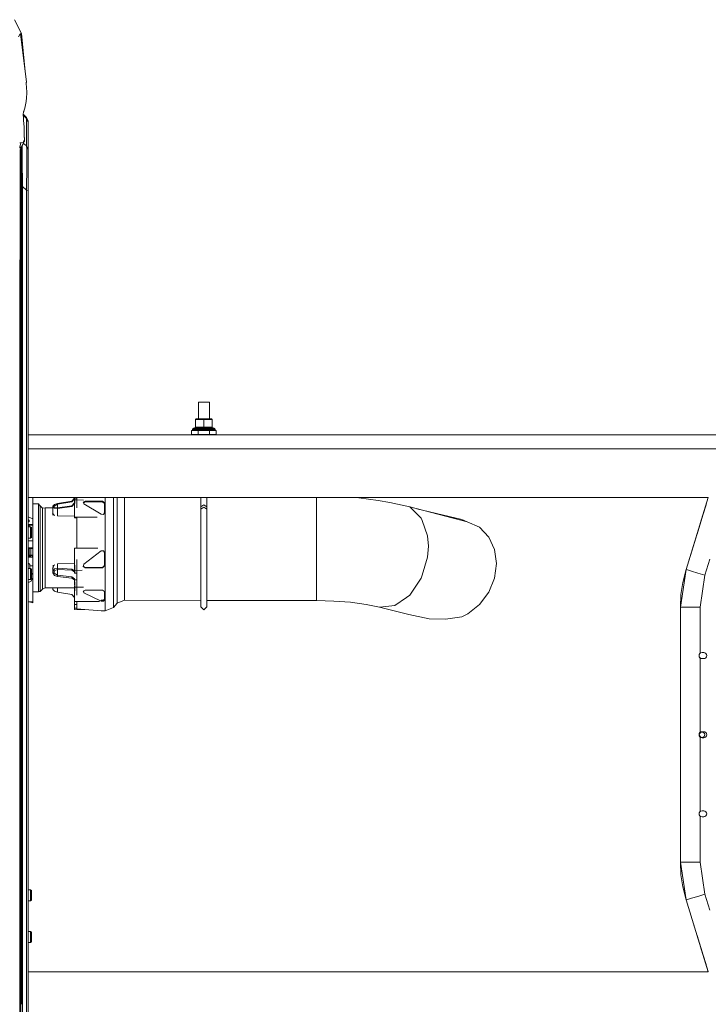
# Model space of a CAD drawing. Units: millimetres. Extents: x 835 to 10381, y -1528 to 1739.
# Drawn here: x 4808 to 5803, y -389 to 1033 of the extents above; entities that cross this region are included whole.
import ezdxf

# ---------------------------------------------------------------- set-up
doc = ezdxf.new("R2010")
doc.units = ezdxf.units.MM
doc.layers.add('1', color=7, linetype='Continuous', true_color=0xffffff)

msp = doc.modelspace()

# ---------------------------------------------------------------- linework, layer by layer
at = {"layer": '1', "color": 18, "linetype": 'Continuous', "lineweight": 13}
for p, q in [((4810.417188, 1012.905896), (4800.502313, 1032.833874)), ((4808.290195, 1011.205812), (4806.33737, 1008.271277)), ((4808.974279, 1012.233794), (4808.295071, 1011.213139)), ((4809.397234, 1012.430966), (4808.974279, 1012.233794)), ((4817.668928, 942.518353), (4808.974279, 1012.233794)), ((4809.638197, 1012.543167), (4809.397234, 1012.430966)), ((4810.417188, 1012.905896), (4809.646495, 1012.547031)), ((4815.742613, 957.963937), (4810.417188, 1012.905896)), ((4817.430033, 942.624867), (4817.383779, 942.587733)), ((4817.474378, 939.148962), (4817.383779, 942.587733)), ((4817.384726, 942.551783), (4817.430033, 942.624867)), ((4817.396637, 942.099717), (4817.668928, 942.518353)), ((4817.600263, 942.549109), (4817.430033, 942.624867)), ((4817.474378, 939.148962), (4817.649854, 936.104953)), ((4817.600263, 942.549109), (4817.668928, 942.518353)), ((4818.200125, 926.55766), (4817.644132, 919.745743)), ((4817.649854, 936.104953), (4818.200125, 926.55766)), ((4815.391554, 905.159295), (4817.24645, 914.871216)), ((4817.644132, 919.745743), (4817.24645, 914.871216)), ((4813.53618, 900.425553), (4812.968267, 895.36947)), ((4813.068594, 896.262673), (4818.008436, 891.32303)), ((4813.068619, 896.262897), (4818.008436, 891.32303)), ((4814.302458, 902.380586), (4813.364712, 898.898984)), ((4814.302458, 902.380586), (4813.53618, 900.425553)), ((4815.391554, 905.159295), (4814.302458, 902.380586)), ((4812.953485, 895.237982), (4812.968267, 895.36947)), ((4813.26629, 890.397251), (4812.953485, 895.237982)), ((4817.715658, 889.95856), (4812.97501, 894.904883)), ((4817.715658, 889.95856), (4812.978555, 894.850026)), ((4813.26629, 890.397251), (4813.505663, 887.321413)), ((4813.505663, 887.321413), (4814.226164, 878.0545)), ((4817.715658, 889.95856), (4820.000185, 884.463966)), ((4817.715658, 850.495219), (4817.715658, 889.95856)), ((4818.008436, 891.32303), (4818.033232, 891.297281)), ((4818.008436, 891.32303), (4818.470073, 888.144091)), ((4818.008436, 891.32303), (4820.000185, 886.514723)), ((4818.033232, 891.297281), (4820.000185, 886.514723)), ((4820.000185, 886.514723), (4820.000185, 884.463966)), ((4820.000185, 845.000565), (4820.000185, 884.463966)), ((4814.250959, 877.730906), (4814.226164, 878.0545)), ((4814.658178, 868.286431), (4814.250959, 877.730906)), ((4814.678205, 866.900325), (4814.658178, 868.286431)), ((4809.741987, 855.114102), (4808.000101, 855.136345)), ((4809.741987, 855.114102), (4808.237089, 848.509789)), ((4809.741987, 855.114102), (4812.970175, 855.823338)), ((4812.895788, 853.689909), (4811.79191, 851.343989)), ((4814.791693, 859.055817), (4812.895788, 853.689909)), ((4812.998785, 855.829597), (4812.970175, 855.823338)), ((4814.791693, 859.055817), (4812.998785, 855.829597)), ((4817.715658, 850.495219), (4813.231273, 854.639421)), ((4815.15695, 857.174516), (4813.435947, 855.2187)), ((4814.678205, 866.900325), (4814.791693, 859.055817)), ((4814.678205, 866.900325), (4815.15695, 857.174516)), ((4815.15695, 857.174516), (4814.791693, 859.055817)), ((4808.237089, 848.509789), (4808.000101, 847.479234)), ((4808.157457, 848.50955), (4808.000101, 847.807962)), ((4808.157457, 848.50955), (4808.000101, 848.508428)), ((4808.590425, 844.573736), (4808.000101, 844.250821)), ((4808.237089, 848.509789), (4808.157457, 848.50955)), ((4808.237089, 848.509789), (4809.381761, 848.665459)), ((4810.194029, 848.775923), (4808.590425, 844.573736)), ((4808.800234, 845.123532), (4808.800234, 841.528594)), ((4808.800234, 841.528594), (4808.800234, 838.548481)), ((4810.808195, 849.23023), (4808.976552, 845.585568)), ((4809.299959, 846.229094), (4809.299959, 838.548481)), ((4809.39742, 848.667588), (4810.194029, 848.775923)), ((4810.808195, 849.23023), (4810.194029, 848.775923)), ((4810.200228, 848.020477), (4810.200228, 836.428642)), ((4810.565552, 848.747411), (4810.584558, 842.817485)), ((4810.587896, 841.812611), (4810.584558, 842.817485)), ((4810.591711, 837.934554), (4810.587896, 841.812611)), ((4811.242117, 850.108504), (4810.808195, 849.23023)), ((4811.477197, 850.584447), (4811.242117, 850.108504)), ((4811.687483, 851.14944), (4811.477197, 850.584447)), ((4811.703218, 849.257469), (4811.663164, 839.630663)), ((4811.675085, 836.484373), (4811.663164, 839.630663)), ((4811.75424, 851.286232), (4811.687483, 851.14944)), ((4811.703218, 849.257469), (4811.72563, 850.685894)), ((4811.72563, 850.685894), (4811.751255, 851.280117)), ((4811.79191, 851.343989), (4811.75424, 851.286232)), ((4817.715658, 850.495219), (4818.14195, 845.755696)), ((4817.715658, 850.495219), (4820.000185, 845.000565)), ((4818.14195, 845.755696), (4818.186296, 844.690144)), ((4818.186296, 844.690144), (4818.336977, 836.764395)), ((4820.000185, 840.991318), (4820.000185, 845.000565)), ((4820.000185, 840.991318), (4820.000185, 840.045989)), ((4820.000185, 840.045989), (4820.000185, 831.469536)), ((4808.000101, 838.548481), (4808.610929, 838.548481)), ((4808.539404, 826.473415), (4808.483137, 806.182086)), ((4808.539404, 826.473415), (4808.599485, 836.910486)), ((4808.599485, 836.910486), (4808.610929, 838.548481)), ((4808.610929, 838.548481), (4809.59989, 838.548481)), ((4809.59989, 835.529685), (4809.59989, 838.548481)), ((4809.59989, 834.019222), (4810.200228, 836.428642)), ((4809.59989, 825.321078), (4809.59989, 835.529685)), ((4809.59989, 797.390699), (4809.59989, 825.321078)), ((4810.599817, 829.317391), (4810.591711, 837.934554)), ((4810.599817, 829.317391), (4811.708463, 827.509463)), ((4810.599817, 823.655248), (4810.599817, 829.317391)), ((4811.675085, 836.484373), (4811.708463, 827.509463)), ((4811.708463, 827.509463), (4811.768068, 819.540143)), ((4818.336977, 836.764395), (4818.366064, 835.227847)), ((4818.373216, 830.416322), (4818.336977, 824.232221)), ((4818.366064, 835.227847), (4818.380369, 831.660151)), ((4818.380369, 831.660151), (4818.373216, 830.416322)), ((4820.000185, 831.469536), (4820.000185, 828.190088)), ((4820.000185, 828.190088), (4820.000185, 814.858913)), ((4810.599817, 823.655248), (4810.599817, 819.286346)), ((4810.599817, 819.286346), (4810.599817, 800.441265)), ((4811.768068, 819.540143), (4811.943067, 804.059684)), ((4818.258299, 814.268351), (4817.902578, 794.514418)), ((4818.258299, 814.268351), (4818.295969, 817.288816)), ((4818.336977, 824.232221), (4818.295969, 817.288816)), ((4820.000185, 814.858913), (4820.000185, 812.040031)), ((4820.000185, 812.040031), (4820.000185, 793.511212)), ((4808.44499, 771.743715), (4808.460726, 798.062921)), ((4808.483137, 806.182086), (4808.460726, 798.062921)), ((4809.59989, 771.319866), (4809.59989, 797.390699)), ((4811.943067, 804.059684), (4810.599817, 804.885507)), ((4810.599817, 800.441265), (4810.599817, 797.775149)), ((4810.599817, 788.932025), (4810.599817, 797.775149)), ((4811.943067, 804.059684), (4812.022222, 797.917187)), ((4812.022222, 797.917187), (4812.026514, 797.537148)), ((4812.026514, 797.537148), (4812.098039, 791.695774)), ((4809.59989, 789.238515), (4810.599817, 788.932025)), ((4812.098039, 791.695774), (4810.599817, 792.10527)), ((4810.599817, 473.846495), (4810.599817, 788.932025)), ((4810.599817, 785.699417), (4812.085165, 785.307646)), ((4812.098039, 791.695774), (4812.085165, 785.307646)), ((4812.085165, 785.307646), (4812.085165, 759.439647)), ((4817.715658, 786.462903), (4812.098039, 791.695774)), ((4817.715658, 786.462903), (4817.902578, 794.514418)), ((4820.000185, 785.923183), (4817.715658, 786.462903)), ((4817.715658, 593.804002), (4817.715658, 786.462903)), ((4820.000185, 785.923183), (4820.000185, 793.511212)), ((4820.000185, 593.396485), (4820.000185, 785.923183)), ((4808.44499, 771.743715), (4808.44499, 759.31716)), ((4809.59989, 718.613684), (4809.59989, 771.319866)), ((4808.44499, 759.31716), (4808.445467, 718.900383)), ((4812.085165, 759.439647), (4812.085165, 655.888259)), ((4808.445467, 718.900383), (4808.429731, 653.691888)), ((4809.59989, 614.129901), (4809.59989, 718.613684)), ((4812.085165, 655.888259), (4812.084688, 442.457438)), ((4808.429731, 653.691888), (4808.420671, 614.405513)), ((4808.388246, 459.507167), (4808.420671, 614.405513)), ((4809.59989, 459.305674), (4809.59989, 614.129901)), ((4817.715658, 400.801331), (4817.715658, 593.804002)), ((4820.000185, 400.526285), (4820.000185, 593.396485)), ((4810.599817, 281.599841), (4810.599817, 473.846495)), ((5066.067709, 480.450004), (5066.067709, 456.388056)), ((5066.067709, 480.450004), (5074.000372, 480.450004)), ((5081.933035, 480.450004), (5074.000372, 480.450004)), ((5081.933035, 480.450004), (5081.933035, 456.388056)), ((4808.383955, 435.768396), (4808.388246, 459.507167)), ((4809.59989, 427.841991), (4809.59989, 459.305674)), ((5074.000372, 456.388056), (5062.082781, 455.233365)), ((5062.814726, 456.388056), (5062.082781, 455.233365)), ((5062.082781, 455.233365), (5062.082781, 444.153309)), ((5074.000372, 455.233365), (5062.082781, 455.233365)), ((5062.814726, 456.388056), (5074.000372, 456.388056)), ((5074.000372, 456.388056), (5085.917963, 455.233365)), ((5085.186018, 456.388056), (5074.000372, 456.388056)), ((5074.000372, 455.233365), (5085.917963, 455.233365)), ((5074.000372, 455.233365), (5074.000372, 444.153309)), ((5085.186018, 456.388056), (5085.917963, 455.233365)), ((5085.917963, 455.233365), (5085.917963, 444.153309)), ((4812.084688, 442.457438), (4812.084688, 401.064605)), ((5057.594789, 441.186249), (5058.299078, 442.294896)), ((5057.594789, 441.186249), (5063.860906, 441.186249)), ((5057.594789, 440.78806), (5057.594789, 441.186249)), ((5058.299078, 442.294896), (5061.44668, 443.665802)), ((5058.299078, 442.294896), (5064.296736, 442.294896)), ((5062.082781, 444.153309), (5061.414255, 443.113416)), ((5061.414255, 443.113416), (5061.44668, 443.665802)), ((5074.000372, 443.113416), (5061.414255, 443.113416)), ((5062.082781, 444.589674), (5061.44668, 443.665802)), ((5074.000372, 444.153309), (5062.082781, 444.153309)), ((5074.000372, 441.186249), (5063.860906, 441.186249)), ((5074.000372, 442.294896), (5064.296736, 442.294896)), ((5074.000372, 444.153309), (5085.917963, 444.153309)), ((5074.000372, 444.153309), (5074.000372, 443.823278)), ((5074.000372, 443.823278), (5074.000372, 443.131179)), ((5074.000372, 443.113416), (5074.000372, 443.131179)), ((5086.586488, 443.113416), (5074.000372, 443.113416)), ((5083.704485, 442.294896), (5074.000372, 442.294896)), ((5074.000372, 441.186249), (5084.139837, 441.186249)), ((5083.704485, 442.294896), (5089.701666, 442.294896)), ((5090.405954, 441.186249), (5084.139837, 441.186249)), ((5085.917963, 444.589674), (5086.554064, 443.665802)), ((5085.917963, 444.153309), (5085.969938, 443.823278)), ((5085.969938, 443.823278), (5086.550726, 443.131179)), ((5086.550726, 443.131179), (5086.586488, 443.113416)), ((5086.554064, 443.665802), (5086.586488, 443.113416)), ((5089.701666, 442.294896), (5086.554064, 443.665802)), ((5090.405954, 441.186249), (5089.701666, 442.294896)), ((5090.405954, 440.78806), (5090.405954, 441.186249)), ((4808.363577, 281.599736), (4808.382524, 428.029805)), ((4808.383955, 435.768396), (4808.382524, 428.029805)), ((4809.59989, 281.599794), (4809.59989, 427.841991)), ((10150.066508, 433.387488), (4820.000185, 433.387488)), ((5056.000246, 439.449996), (5066.000475, 439.449996)), ((5056.000246, 433.450013), (5056.000246, 439.449996)), ((5056.000246, 433.450013), (5066.000475, 433.450013)), ((5056.000246, 433.387488), (5056.000246, 433.450013)), ((5063.860906, 440.78806), (5057.594789, 440.78806)), ((5058.735861, 439.58804), (5057.594789, 440.78806)), ((5057.594789, 440.737158), (5057.594789, 440.78806)), ((5057.643191, 440.737158), (5057.594789, 440.737158)), ((5058.735861, 439.537138), (5057.594789, 440.737158)), ((5064.566625, 439.58804), (5058.735861, 439.58804)), ((5064.566625, 439.537138), (5058.735861, 439.537138)), ((5074.000372, 440.78806), (5063.860906, 440.78806)), ((5074.000372, 439.58804), (5064.566625, 439.58804)), ((5066.067709, 439.537138), (5064.566625, 439.537138)), ((5066.000475, 439.449996), (5082.000269, 439.449996)), ((5066.000475, 433.450013), (5066.000475, 439.449996)), ((5066.000475, 433.450013), (5082.000269, 433.450013)), ((5066.067709, 439.58804), (5066.067709, 439.449996)), ((5066.067709, 433.450013), (5066.067709, 433.387488)), ((5084.139837, 440.78806), (5074.000372, 440.78806)), ((5083.434595, 439.58804), (5074.000372, 439.58804)), ((5081.933035, 439.58804), (5081.933035, 439.449996)), ((5083.434595, 439.537138), (5081.933035, 439.537138)), ((5081.933035, 433.450013), (5081.933035, 433.387488)), ((5082.000269, 433.450013), (5082.000269, 439.449996)), ((5092.000498, 439.449996), (5082.000269, 439.449996)), ((5092.000498, 433.450013), (5082.000269, 433.450013)), ((5089.264883, 439.58804), (5083.434595, 439.58804)), ((5089.264883, 439.537138), (5083.434595, 439.537138)), ((5090.405954, 440.78806), (5084.139837, 440.78806)), ((5089.264883, 439.58804), (5090.405954, 440.78806)), ((5089.264883, 439.537138), (5090.405954, 440.737158)), ((5090.405954, 440.737158), (5090.357552, 440.737158)), ((5090.405954, 440.737158), (5090.405954, 440.78806)), ((5092.000498, 439.449996), (5092.000498, 433.450013)), ((5092.000498, 433.387488), (5092.000498, 433.450013)), ((6438.04027, 412.750006), (4820.000185, 412.750006)), ((4812.084688, 401.064605), (4812.084333, 281.599911)), ((4817.715658, 200.463042), (4817.715658, 400.801331)), ((4820.000185, 200.325474), (4820.000185, 400.526285)), ((5802.591891, 342.457503), (4820.000185, 342.457503)), ((4827.008737, 342.445165), (4827.008737, 342.457503)), ((4827.008737, 331.763208), (4827.008737, 342.445165)), ((4883.12055, 337.359458), (4887.250913, 341.671586)), ((4887.250913, 341.671586), (4887.250913, 342.457503)), ((4887.30718, 340.664506), (4887.250913, 341.671586)), ((4887.30718, 340.664506), (4887.30718, 342.457503)), ((4890.573515, 342.457503), (4890.573515, 339.214759)), ((4931.509031, 342.457503), (4931.509031, 333.854496)), ((4943.388475, 342.457503), (4943.388475, 330.390185)), ((4948.794378, 342.182904), (4948.794378, 342.457503)), ((4948.794378, 329.243183), (4948.794378, 342.182904)), ((4959.401144, 338.239431), (4959.401144, 342.457503)), ((5069.80945, 342.457503), (5069.80945, 329.064369)), ((5069.80945, 342.457503), (5069.80945, 329.064369)), ((5078.191293, 342.457503), (5078.191293, 329.064369)), ((5078.191293, 342.457503), (5078.191293, 329.064369)), ((5236.639513, 342.457503), (5236.639513, 336.771339)), ((5292.700332, 342.457503), (5298.008917, 342.047453)), ((5325.73366, 338.273883), (5298.008917, 342.047453)), ((5770.462526, 238.655791), (5802.591754, 342.457503)), ((5802.591742, 342.457503), (5782.59374, 277.84887)), ((5791.049017, 305.165768), (5802.59174, 342.457503)), ((5802.591746, 342.457503), (5802.138841, 340.99425)), ((4835.011019, 333.348632), (4827.008737, 333.348632)), ((4827.008737, 331.763208), (4827.008737, 315.981716)), ((4835.011019, 325.208157), (4835.011019, 333.348632)), ((4837.556852, 330.112487), (4835.011019, 333.348632)), ((4837.556852, 330.801308), (4835.789883, 332.358576)), ((4837.556852, 330.801308), (4837.556852, 330.112487)), ((4837.556852, 330.801308), (4841.061128, 327.412307)), ((4837.556852, 330.112487), (4837.556852, 329.802573)), ((4837.556852, 322.321504), (4837.556852, 329.802573)), ((4840.667887, 327.538642), (4841.528349, 327.183456)), ((4841.061128, 327.412307), (4844.87964, 327.593893)), ((4841.061128, 327.412307), (4841.061128, 327.376318)), ((4841.061128, 327.376318), (4841.061128, 327.126235)), ((4841.061128, 326.546013), (4841.061128, 327.126235)), ((4844.87964, 327.593893), (4855.713831, 327.613234)), ((4844.87964, 327.593893), (4844.87964, 325.753093)), ((4855.717672, 329.196274), (4855.694771, 319.757476)), ((4858.141912, 332.529008), (4855.717672, 329.907775)), ((4856.027616, 329.950541), (4855.717672, 329.907775)), ((4855.717672, 329.907775), (4855.717672, 329.196274)), ((4855.717672, 329.196274), (4855.717672, 328.484744)), ((4855.717672, 328.484744), (4858.141912, 327.069968)), ((4855.717672, 328.484744), (4856.083157, 317.168713)), ((4856.027616, 328.472465), (4855.717672, 328.484744)), ((4856.027616, 329.950541), (4856.694235, 330.053955)), ((4856.027616, 328.472465), (4856.694235, 328.447312)), ((4857.754244, 330.252349), (4856.694235, 330.053955)), ((4857.754244, 328.418702), (4856.694235, 328.447312)), ((4857.932104, 330.289572), (4857.754244, 330.252349)), ((4857.754244, 328.418702), (4857.932104, 328.416556)), ((4857.932104, 330.289572), (4862.43297, 332.897723)), ((4857.932104, 330.289572), (4857.932104, 329.353064)), ((4857.932104, 329.353064), (4858.007198, 328.407309)), ((4857.932104, 328.416556), (4857.932104, 329.353064)), ((4857.932104, 328.416556), (4862.43297, 327.862293)), ((4858.141912, 332.529008), (4862.37718, 333.904833)), ((4862.37718, 333.904833), (4883.12055, 337.359458)), ((4862.43297, 332.897723), (4862.37718, 333.904833)), ((4862.37718, 326.855212), (4883.12055, 329.722464)), ((4862.37718, 326.855212), (4862.43297, 327.862293)), ((4862.43297, 332.897723), (4883.176817, 336.352378)), ((4862.43297, 332.897723), (4862.43297, 327.862293)), ((4862.43297, 327.862293), (4883.176817, 330.729544)), ((4883.176817, 336.352378), (4883.12055, 337.359458)), ((4883.12055, 329.722464), (4887.250913, 333.917618)), ((4883.12055, 329.722464), (4883.176817, 330.729544)), ((4883.176817, 336.352378), (4887.30718, 340.664506)), ((4883.176817, 330.729544), (4887.250913, 334.867548)), ((4887.250913, 336.426705), (4887.41733, 340.797931)), ((4887.250913, 336.426705), (4887.367262, 338.828832)), ((4887.250913, 333.917618), (4887.250913, 336.426705)), ((4887.389294, 336.423666), (4887.250913, 336.426705)), ((4887.344373, 327.672809), (4887.289537, 314.13132)), ((4887.403978, 339.28436), (4887.344373, 327.672809)), ((4887.395395, 337.746859), (4887.344373, 327.672809)), ((4887.367262, 338.828832), (4887.395395, 337.746859)), ((4887.401636, 338.828077), (4887.367262, 338.828832)), ((4887.395395, 337.746859), (4887.403978, 339.28436)), ((4887.39781, 338.082836), (4887.395395, 337.746859)), ((4887.41733, 340.797931), (4887.403978, 339.28436)), ((4900.165691, 339.004119), (4887.406448, 339.284306)), ((4890.573515, 340.728623), (4887.41733, 340.797931)), ((4890.573515, 339.214759), (4890.573515, 333.854496)), ((4890.573515, 327.636384), (4890.573515, 333.854496)), ((4902.573599, 337.335676), (4899.735464, 335.949212)), ((4899.735464, 335.949212), (4900.627626, 333.850265)), ((4902.573599, 336.165547), (4900.146289, 334.982683)), ((4900.627626, 333.850265), (4900.733961, 333.599389)), ((4925.785555, 318.349808), (4900.733961, 333.599389)), ((4902.573599, 337.335676), (4927.625192, 337.335676)), ((4902.573599, 337.335676), (4902.573599, 336.165547)), ((4902.573599, 336.165547), (4927.625192, 336.165547)), ((4927.625192, 337.335676), (4927.625192, 336.165547)), ((4930.624975, 335.273892), (4927.625192, 337.335676)), ((4927.625192, 336.165547), (4930.624975, 334.108591)), ((4930.624975, 335.273892), (4930.624975, 333.730221)), ((4930.624975, 333.730221), (4930.624975, 320.352703)), ((4931.509031, 314.962), (4931.509031, 333.854496)), ((4943.388475, 314.137816), (4943.388475, 330.390185)), ((4948.794378, 311.491251), (4948.794378, 329.243183)), ((4959.401144, 338.239431), (4959.401144, 326.005101)), ((5069.80945, 329.064369), (5074.000372, 332.027853)), ((5069.80945, 329.064369), (5069.80945, 325.705618)), ((5069.80945, 325.705618), (5074.000372, 328.669101)), ((5074.000372, 332.027853), (5078.191293, 329.064369)), ((5074.000372, 328.669101), (5078.191293, 325.705618)), ((5078.191293, 329.064369), (5078.191293, 325.705618)), ((5236.639513, 328.853607), (5236.639513, 336.771339)), ((5236.639513, 328.853607), (5236.639513, 308.601588)), ((5342.475889, 335.185498), (5325.73366, 338.273883)), ((5371.343611, 329.152852), (5342.475889, 335.185498)), ((5371.343611, 329.152852), (5387.993811, 312.889636)), ((5371.343611, 329.152852), (5454.451559, 307.437301)), ((5791.049017, 305.165768), (5799.335139, 331.936172)), ((4821.356786, 314.341933), (4820.000185, 314.341933)), ((4827.008737, 311.592638), (4821.356786, 314.341933)), ((4827.008737, 311.592638), (4827.008737, 315.981716)), ((4835.011019, 318.590522), (4835.011019, 325.208157)), ((4835.011019, 308.638841), (4835.011019, 318.590522)), ((4837.556852, 322.321504), (4837.556852, 309.767127)), ((4841.061128, 326.546013), (4841.061128, 326.469064)), ((4841.061128, 316.475391), (4841.061128, 326.469064)), ((4841.061128, 307.54748), (4841.061128, 316.475391)), ((4844.87964, 325.753093), (4844.87964, 317.168713)), ((4844.87964, 317.168713), (4844.87964, 302.876174)), ((4855.695448, 320.036547), (4855.579866, 319.903433)), ((4857.732786, 317.168713), (4855.579866, 319.903433)), ((4858.931514, 316.870659), (4857.732786, 317.168713)), ((4858.141912, 327.069968), (4862.37718, 326.855212)), ((4862.37718, 326.855212), (4862.37718, 316.001258)), ((4862.383379, 316.012383), (4862.37718, 316.013924)), ((4862.383379, 316.012383), (4887.295394, 315.577512)), ((4920.021219, 314.199094), (4887.289537, 314.13132)), ((4887.301935, 313.158691), (4887.289537, 314.13132)), ((4890.573515, 313.167182), (4887.301935, 313.158691)), ((4890.573515, 292.994738), (4890.573515, 314.067762)), ((4925.785555, 318.349808), (4928.944601, 318.072379)), ((4928.944601, 318.072379), (4930.624975, 320.352703)), ((4931.509031, 314.962), (4931.509031, 292.994738)), ((4943.388475, 312.520176), (4943.388475, 314.137816)), ((4959.401144, 309.22088), (4959.401144, 326.005101)), ((5069.80945, 325.705618), (5069.80945, 298.924476)), ((5078.191293, 325.705618), (5078.191293, 298.924476)), ((5381.782652, 326.425201), (5446.378706, 311.00601)), ((5786.32356, 289.899141), (5795.18701, 318.534881)), ((5795.18701, 318.534881), (5795.310661, 318.934065)), ((4821.259512, 310.368061), (4820.000185, 310.813175)), ((4820.000185, 310.582803), (4821.511032, 309.275486)), ((4821.593775, 308.916062), (4820.000185, 307.299106)), ((4820.000185, 307.271194), (4820.467962, 307.164162)), ((4820.000185, 307.157468), (4820.467962, 307.164162)), ((4820.467962, 302.961826), (4820.000185, 302.946637)), ((4820.000185, 302.24108), (4821.725382, 302.235901)), ((4821.725382, 301.092923), (4820.000185, 301.098094)), ((4821.725382, 301.092923), (4820.000185, 301.087744)), ((4823.803915, 300.099999), (4820.000185, 300.099999)), ((4820.096746, 307.2491), (4821.754469, 308.21839)), ((4821.754469, 308.21839), (4820.141158, 307.238938)), ((4820.467962, 307.164162), (4820.467962, 302.961826)), ((4820.467962, 303.678095), (4827.008737, 303.678095)), ((4821.725382, 302.235901), (4820.467962, 302.961826)), ((4827.008737, 302.761078), (4820.815691, 302.761078)), ((4821.593775, 308.916062), (4821.259512, 310.368061)), ((4821.593775, 308.916062), (4821.754469, 308.21839)), ((4821.725382, 301.092923), (4821.725382, 302.235901)), ((4823.803915, 300.099999), (4823.803915, 292.100012)), ((4825.10425, 299.100012), (4823.803915, 300.099999)), ((4825.10425, 299.100012), (4825.10425, 292.100012)), ((4827.008737, 303.678095), (4827.008737, 311.592638)), ((4827.008737, 302.761078), (4827.008737, 303.678095)), ((4827.008737, 280.000448), (4827.008737, 302.761078)), ((4835.011019, 286.163241), (4835.011019, 308.638841)), ((4837.556852, 307.801098), (4837.556852, 309.767127)), ((4837.556852, 307.801098), (4837.556852, 285.894692)), ((4841.061128, 303.405166), (4841.061128, 307.54748)), ((4841.061128, 285.002083), (4841.061128, 303.405166)), ((4844.87964, 284.599334), (4844.87964, 302.876174)), ((4943.388475, 312.520176), (4943.388475, 291.741788)), ((4948.794378, 290.365219), (4948.794378, 311.491251)), ((4959.401144, 289.24647), (4959.401144, 309.22088)), ((5069.80945, 298.924476), (5069.80945, 267.333955)), ((5078.191293, 298.924476), (5078.191293, 267.333955)), ((5236.639513, 304.143101), (5236.639513, 308.601588)), ((5236.639513, 289.24647), (5236.639513, 304.143101)), ((5389.225004, 309.421211), (5387.993811, 312.889636)), ((5397.106646, 287.217945), (5389.225004, 309.421211)), ((5454.451559, 307.437301), (5446.378706, 311.00601)), ((5472.186089, 299.598008), (5454.451559, 307.437301)), ((5485.49223, 285.473436), (5472.186089, 299.598008)), ((5791.049017, 305.165768), (5791.034824, 305.119877)), ((5791.034824, 305.119877), (5791.049017, 305.165768)), ((5791.956435, 308.097377), (5791.049017, 305.165768)), ((5791.935329, 308.029188), (5791.049017, 305.165768)), ((5791.049017, 305.165768), (5791.604313, 306.959757)), ((5791.049017, 305.165768), (5791.512287, 306.662444)), ((5791.049017, 305.165768), (5791.06049, 305.202797)), ((4823.803915, 284.099996), (4823.803915, 292.100012)), ((4825.10425, 285.100013), (4823.803915, 284.099996)), ((4825.10425, 292.100012), (4825.10425, 285.100013)), ((4835.011019, 286.163241), (4835.011019, 286.162972)), ((4835.011019, 261.203051), (4835.011019, 286.162972)), ((4837.556852, 285.894692), (4837.556852, 285.894483)), ((4837.556852, 285.894483), (4837.556852, 277.056098)), ((4841.061128, 285.002083), (4841.061128, 276.655018)), ((4844.87964, 264.542699), (4844.87964, 284.599334)), ((4890.573515, 292.994738), (4890.573515, 269.419152)), ((4931.509031, 269.449741), (4931.509031, 292.994738)), ((4943.388475, 291.741788), (4943.388475, 269.47102)), ((4948.794378, 267.576605), (4948.794378, 290.365219)), ((4959.401144, 267.700136), (4959.401144, 289.24647)), ((5236.639513, 273.501843), (5236.639513, 289.24647)), ((5398.284433, 272.197127), (5397.106646, 287.217945)), ((5493.933201, 267.490119), (5485.49223, 285.473436)), ((5786.320223, 289.888322), (5786.269734, 289.725031)), ((5786.32356, 289.899141), (5786.320223, 289.888322)), ((4808.360872, 260.695732), (4808.363577, 281.599722)), ((4809.59989, 221.655791), (4809.59989, 281.599777)), ((4810.599817, 221.655837), (4810.599817, 281.599822)), ((4812.084333, 281.599889), (4812.084211, 240.586281)), ((4823.803915, 284.099996), (4820.000185, 284.099996)), ((4827.008737, 280.000448), (4820.000185, 280.000448)), ((4827.008737, 280.000448), (4827.008737, 272.610992)), ((4827.008737, 272.610992), (4827.008737, 269.711524)), ((4837.556852, 261.772662), (4837.556852, 277.056098)), ((4841.061128, 264.776379), (4841.061128, 276.655018)), ((5236.639513, 273.501843), (5236.639513, 267.859131)), ((5398.284433, 272.197127), (5397.106646, 256.576687)), ((5770.462526, 238.655791), (5782.59374, 277.84887)), ((4808.35582, 221.655732), (4808.360872, 260.693739)), ((4827.008737, 269.711524), (4820.000185, 269.711524)), ((4820.000185, 268.85404), (4821.07879, 268.853664)), ((4820.550455, 259.021699), (4820.000185, 258.810503)), ((4820.000185, 258.289152), (4821.07879, 258.394629)), ((4820.000185, 256.580949), (4827.008737, 256.580949)), ((4821.07879, 269.711524), (4821.07879, 268.853664)), ((4821.07879, 268.853664), (4822.460188, 268.851787)), ((4821.07879, 258.394629), (4822.460188, 258.924633)), ((4821.07879, 256.580949), (4821.07879, 258.394629)), ((4821.502699, 268.851608), (4821.502699, 267.800927)), ((4821.502699, 258.9733), (4821.502699, 267.800927)), ((4823.89213, 259.348482), (4821.502699, 259.114819)), ((4823.89213, 268.850297), (4821.643142, 268.851059)), ((4822.460188, 268.851787), (4822.460188, 269.711524)), ((4822.460188, 268.851787), (4823.89213, 268.85128)), ((4822.460188, 258.924633), (4823.89213, 259.064674)), ((4822.460188, 256.580949), (4822.460188, 258.924633)), ((4823.89213, 269.711524), (4823.89213, 268.85128)), ((4823.89213, 268.85128), (4826.500429, 268.85128)), ((4826.500429, 268.850297), (4823.89213, 268.850297)), ((4826.500429, 259.348482), (4823.89213, 259.348482)), ((4823.89213, 259.064674), (4826.500429, 259.064674)), ((4823.89213, 256.580949), (4823.89213, 259.064674)), ((4824.025644, 268.85123), (4824.025644, 260.936916)), ((4824.025644, 259.348482), (4824.025644, 260.936916)), ((4826.500429, 269.711524), (4826.500429, 268.85128)), ((4826.500429, 268.85128), (4826.500429, 268.850297)), ((4826.500429, 259.064674), (4826.500429, 259.348482)), ((4826.500429, 256.580949), (4826.500429, 259.064674)), ((4826.844705, 269.711524), (4826.844705, 261.203051)), ((4826.844705, 256.580949), (4826.844705, 261.203051)), ((4827.008737, 251.662821), (4827.008737, 256.580949)), ((4835.011019, 261.203051), (4835.011019, 247.001231)), ((4837.556852, 242.054969), (4837.556852, 261.772662)), ((4841.061128, 244.494781), (4841.061128, 264.776379)), ((4844.87964, 264.542699), (4844.87964, 245.125368)), ((4920.717938, 269.455978), (4887.289537, 269.41514)), ((4887.344373, 253.065914), (4887.289537, 269.41514)), ((4925.785555, 265.498847), (4900.733961, 246.277615)), ((4928.944601, 265.826136), (4925.785555, 265.498847)), ((4930.624975, 263.115227), (4928.944601, 265.826136)), ((4930.624975, 263.115227), (4930.624975, 245.966449)), ((4931.509031, 269.449741), (4931.509031, 245.931536)), ((4943.388475, 267.457306), (4943.388475, 269.47102)), ((4943.388475, 267.457306), (4943.388475, 247.225642)), ((4948.794378, 244.971603), (4948.794378, 267.576605)), ((4959.401144, 267.700136), (4959.401144, 246.32743)), ((5069.80945, 267.333955), (5069.80945, 235.743433)), ((5078.191293, 267.333955), (5078.191293, 235.743433)), ((5236.639513, 242.227942), (5236.639513, 267.859131)), ((5389.225004, 230.359405), (5397.106646, 256.576687)), ((5496.825218, 247.104973), (5493.933201, 267.490119)), ((4820.000185, 247.22895), (4821.268095, 247.22895)), ((4821.268095, 247.22895), (4822.436346, 245.991379)), ((4822.436346, 243.847132), (4822.436346, 245.991379)), ((4822.436346, 243.847132), (4822.436346, 240.155995)), ((4827.008737, 243.847132), (4822.436346, 243.847132)), ((4827.008737, 243.847132), (4827.008737, 251.662821)), ((4827.008737, 232.886553), (4827.008737, 243.847132)), ((4835.011019, 247.001231), (4835.011019, 237.558216)), ((4837.556852, 242.054969), (4837.556852, 238.841459)), ((4841.061128, 243.599817), (4841.061128, 244.494781)), ((4841.061128, 243.599817), (4841.061128, 229.15037)), ((4844.87964, 245.125368), (4844.87964, 228.689358)), ((4855.579866, 240.65125), (4857.732786, 245.125368)), ((4855.717672, 236.45243), (4856.171024, 245.125368)), ((4858.91909, 245.580457), (4857.732786, 245.125368)), ((4862.383379, 246.909425), (4862.37718, 246.907047)), ((4862.37718, 240.586594), (4862.37718, 246.907047)), ((4862.383379, 246.909425), (4887.365111, 247.563525)), ((4887.395395, 237.958506), (4887.344373, 253.065914)), ((4887.403978, 237.250358), (4887.344373, 253.065914)), ((4890.573515, 253.11481), (4890.573515, 245.931536)), ((4890.573515, 237.341733), (4890.573515, 245.931536)), ((4900.627626, 245.93316), (4899.735464, 243.051425)), ((4902.573599, 241.105169), (4899.735464, 243.051425)), ((4902.573599, 241.438702), (4899.8204, 243.325773)), ((4900.733961, 246.277615), (4900.627626, 245.93316)), ((4930.624975, 244.319767), (4927.625192, 241.438702)), ((4927.625192, 241.105169), (4930.624975, 243.987605)), ((4930.624975, 243.987605), (4930.624975, 245.966449)), ((4931.509031, 245.931536), (4931.509031, 224.042863)), ((4943.388475, 247.225642), (4943.388475, 226.521581)), ((4948.794378, 224.381551), (4948.794378, 244.971603)), ((4959.401144, 226.859793), (4959.401144, 246.32743)), ((5236.639513, 242.227942), (5236.639513, 227.765173)), ((5496.825218, 247.104973), (5493.933201, 225.969404)), ((5797.638906, 230.24419), (5804.861082, 253.578365)), ((4812.084211, 240.586281), (4812.084211, 221.655907)), ((4823.803915, 240.155995), (4820.000185, 240.155995)), ((4821.92938, 240.155995), (4822.436346, 240.679622)), ((4823.803915, 240.155995), (4823.803915, 232.155994)), ((4825.10425, 239.155993), (4823.803915, 240.155995)), ((4823.803915, 224.156007), (4823.803915, 232.155994)), ((4825.10425, 239.155993), (4825.10425, 232.155994)), ((4827.008737, 232.886553), (4825.10425, 232.886553)), ((4825.10425, 232.155994), (4825.10425, 225.155994)), ((4827.008737, 231.813416), (4825.10425, 231.813416)), ((4827.008737, 231.813416), (4827.008737, 232.886553)), ((4827.008737, 227.114037), (4827.008737, 231.813416)), ((4835.011019, 218.82847), (4835.011019, 237.558216)), ((4837.556852, 238.841459), (4837.556852, 220.716566)), ((4841.061128, 218.87669), (4841.061128, 229.15037)), ((4844.87964, 228.689358), (4844.87964, 217.217103)), ((4855.69613, 240.409814), (4855.579866, 240.65125)), ((4855.717672, 235.232294), (4855.694137, 240.888724)), ((4858.141912, 239.561319), (4855.717672, 236.45243)), ((4856.027616, 236.490756), (4855.717672, 236.45243)), ((4855.717672, 236.45243), (4855.717672, 235.232294)), ((4855.717672, 235.232294), (4855.717672, 234.012157)), ((4855.717672, 234.012157), (4858.141912, 230.199739)), ((4856.027616, 233.956054), (4855.717672, 234.012157)), ((4856.027616, 236.490756), (4856.694235, 236.578166)), ((4856.027616, 233.956054), (4856.694235, 233.822986)), ((4857.754244, 236.723334), (4856.694235, 236.578166)), ((4857.754244, 233.578831), (4856.694235, 233.822986)), ((4857.932104, 236.746848), (4857.754244, 236.723334)), ((4857.754244, 233.578831), (4857.932104, 233.534858)), ((4857.932104, 236.746848), (4862.43297, 238.859564)), ((4857.932104, 235.14086), (4858.145795, 236.847155)), ((4857.932104, 236.746848), (4857.932104, 235.14086)), ((4857.932104, 233.534858), (4857.932104, 235.14086)), ((4857.932104, 233.534858), (4862.43297, 230.224445)), ((4858.141912, 239.561319), (4862.37718, 240.586594)), ((4858.141912, 230.199739), (4862.37718, 228.497416)), ((4862.37718, 240.586594), (4883.12055, 239.247009)), ((4862.43297, 238.859564), (4862.37718, 240.586594)), ((4862.37718, 228.497416), (4862.43297, 230.224445)), ((4862.37718, 228.497416), (4883.12055, 226.150498)), ((4862.43297, 230.224445), (4862.43297, 238.859564)), ((4862.43297, 238.859564), (4883.176817, 237.519979)), ((4862.43297, 230.224445), (4883.176817, 227.877513)), ((4883.12055, 239.247009), (4887.250913, 236.866847)), ((4883.176817, 237.519979), (4883.12055, 239.247009)), ((4883.12055, 226.150498), (4883.176817, 227.877513)), ((4883.176817, 237.519979), (4887.268598, 235.16205)), ((4883.176817, 227.877513), (4887.30718, 225.296795)), ((4887.250913, 236.866847), (4887.250913, 235.403731)), ((4887.250913, 235.403731), (4887.373719, 235.407272)), ((4887.250913, 235.403731), (4887.367262, 235.013962)), ((4887.30718, 233.676702), (4887.250913, 235.403731)), ((4887.30718, 233.676702), (4887.41733, 233.129501)), ((4887.395395, 237.958506), (4887.367262, 235.013962)), ((4887.41122, 235.015229), (4887.367262, 235.013962)), ((4887.403978, 237.250358), (4887.395395, 237.958506)), ((4898.405433, 237.56752), (4887.403978, 237.250358)), ((4887.403978, 237.250358), (4887.41733, 233.129501)), ((4890.573515, 233.220491), (4887.41733, 233.129501)), ((4890.573515, 213.244482), (4890.573515, 237.046953)), ((4902.573599, 241.438702), (4927.625192, 241.438702)), ((4902.573599, 241.105169), (4902.573599, 241.438702)), ((4902.573599, 241.105169), (4927.625192, 241.105169)), ((4927.625192, 241.105169), (4927.625192, 241.438702)), ((5069.80945, 235.743433), (5069.80945, 208.962291)), ((5078.191293, 235.743433), (5078.191293, 208.962291)), ((5236.639513, 215.728953), (5236.639513, 227.765173)), ((5387.993811, 226.26397), (5389.225004, 230.359405)), ((5770.462526, 238.655791), (5762.239946, 184.280738)), ((5765.709413, 219.833374), (5770.462526, 238.655791)), ((5770.462526, 238.655791), (5772.531523, 238.015503)), ((5778.422369, 236.192092), (5772.531523, 238.015503)), ((5787.239088, 233.463168), (5778.422369, 236.192092)), ((5797.638906, 230.24419), (5787.239088, 233.463168)), ((5790.688051, 184.280738), (5797.638906, 230.24419)), ((4808.354868, 213.796392), (4808.345808, -0.000292)), ((4808.355345, 217.978925), (4808.354868, 213.796392)), ((4808.355345, 217.978925), (4808.35582, 221.655718)), ((4809.59989, 213.702902), (4809.59989, 221.655774)), ((4809.59989, 213.702902), (4809.59989, -1.819863)), ((4810.599817, 158.030093), (4810.599817, 221.655818)), ((4812.084211, 221.655885), (4812.084211, 26.685577)), ((4823.803915, 224.156007), (4820.000185, 224.156007)), ((4820.000185, 220.245585), (4821.560396, 220.245585)), ((4824.385179, 221.747577), (4821.560396, 220.245585)), ((4825.10425, 225.155994), (4823.803915, 224.156007)), ((4824.385179, 221.747577), (4827.008737, 227.114037)), ((4827.008737, 213.370949), (4827.008737, 227.114037)), ((4827.008737, 192.10127), (4827.008737, 213.370949)), ((4835.011019, 218.82847), (4835.011019, 216.649279)), ((4835.011019, 207.865238), (4835.011019, 216.649279)), ((4837.556852, 215.876386), (4837.556852, 220.716566)), ((4837.556852, 215.876386), (4837.556852, 211.354122)), ((4841.061128, 217.238173), (4841.061128, 218.87669)), ((4841.061128, 217.238173), (4841.061128, 211.973444)), ((4844.87964, 217.217103), (4844.87964, 212.09231)), ((4883.12055, 226.150498), (4887.250913, 223.569766)), ((4887.250913, 223.569766), (4887.30718, 225.296795)), ((4887.250913, 222.10665), (4887.30718, 223.833665)), ((4887.250913, 223.569766), (4887.250913, 222.10665)), ((4887.250913, 222.10665), (4887.367262, 218.653038)), ((4887.30718, 225.296795), (4887.30718, 223.833665)), ((4887.30718, 223.833665), (4887.41733, 218.999669)), ((4890.573515, 223.769214), (4887.30718, 223.833665)), ((4887.395317, 214.56804), (4887.346758, 203.252628)), ((4887.403978, 213.307023), (4887.367262, 218.653038)), ((4887.403978, 213.307023), (4887.395395, 214.586124)), ((4887.403978, 213.307023), (4887.41733, 218.999669)), ((4931.509031, 224.042863), (4931.509031, 205.275401)), ((4943.388475, 221.689343), (4943.388475, 226.521581)), ((4943.388475, 221.689343), (4943.388475, 208.769813)), ((4948.794378, 207.474515), (4948.794378, 224.381551)), ((4959.401144, 226.859793), (4959.401144, 210.874423)), ((5236.639513, 215.728953), (5236.639513, 200.128168)), ((5387.993811, 226.26397), (5371.343611, 201.521158)), ((5485.49223, 205.79575), (5493.933201, 225.969404)), ((5765.709413, 219.833374), (5763.134016, 202.293813)), ((4817.715658, 0), (4817.715658, 200.463042)), ((4820.000185, 0), (4820.000185, 200.325474)), ((4835.011019, 206.337571), (4827.008737, 206.337571)), ((4835.011019, 207.865238), (4835.011019, 206.641197)), ((4837.556852, 206.831858), (4835.011019, 206.641197)), ((4835.342738, 206.66604), (4835.011019, 206.337571)), ((4835.011019, 206.337571), (4835.011019, 206.641197)), ((4837.556852, 211.354122), (4837.556852, 210.788131)), ((4837.556852, 210.721952), (4837.556852, 206.831858)), ((4837.556852, 206.831858), (4841.061128, 210.335016)), ((4841.061128, 210.335016), (4844.87964, 212.09231)), ((4841.061128, 211.973444), (4841.061128, 210.335016)), ((4844.87964, 212.09231), (4887.384323, 212.006178)), ((4855.717672, 210.489944), (4855.713838, 212.070356)), ((4855.717672, 209.778443), (4855.717672, 210.489944)), ((4858.141912, 207.157195), (4855.717672, 209.778443)), ((4858.141912, 207.157195), (4862.37718, 205.781385)), ((4862.37718, 205.781385), (4862.37718, 212.056853)), ((4862.37718, 205.781385), (4883.12055, 202.326745)), ((4883.12055, 202.326745), (4887.250913, 198.014617)), ((4887.344373, 201.713175), (4887.289537, 192.446381)), ((4887.346758, 203.252628), (4887.312432, 196.315446)), ((4887.403978, 213.307023), (4887.344373, 201.713175)), ((4900.210061, 213.054333), (4887.403978, 213.307023)), ((4890.573515, 205.275401), (4890.573515, 213.244482)), ((4890.573515, 201.678259), (4890.573515, 205.275401)), ((4902.573599, 208.923489), (4899.735464, 207.421735)), ((4899.735464, 207.421735), (4900.627626, 205.279544)), ((4900.671018, 206.556305), (4900.207681, 207.671601)), ((4900.733961, 205.023497), (4900.627626, 205.279544)), ((4900.733961, 206.405014), (4900.671018, 206.556305)), ((4900.733961, 205.023497), (4900.733961, 206.405014)), ((4925.785555, 192.943528), (4900.733961, 205.023497)), ((4902.573599, 208.923489), (4927.625192, 208.923489)), ((4930.624975, 206.714213), (4927.625192, 208.923489)), ((4930.624975, 205.4241), (4930.624975, 206.714213)), ((4930.624975, 205.4241), (4930.624975, 194.243982)), ((4931.509031, 205.275401), (4931.509031, 190.908134)), ((4943.388475, 208.769813), (4943.388475, 195.180103)), ((4948.794378, 195.620224), (4948.794378, 207.474515)), ((4959.401144, 199.666351), (4959.401144, 210.874423)), ((4959.401144, 199.666351), (4959.401144, 194.143564)), ((5069.80945, 208.962291), (5069.80945, 191.067696)), ((5078.191293, 208.962291), (5078.191293, 191.067696)), ((5236.639513, 200.128168), (5236.639513, 198.586792)), ((5366.530417, 198.156968), (5371.343611, 201.521158)), ((5472.186089, 188.218355), (5485.49223, 205.79575)), ((5763.134016, 202.293813), (5762.239946, 184.280738)), ((4827.008737, 192.10127), (4820.000185, 192.10127)), ((4820.000185, 192.093736), (4827.008737, 191.854715)), ((4827.008737, 190.471187), (4822.216156, 192.018162)), ((4827.008737, 192.10127), (4827.008737, 190.471187)), ((4887.250913, 198.014617), (4887.250913, 195.505545)), ((4887.250913, 195.505545), (4887.307638, 195.505184)), ((4887.250913, 195.505545), (4887.297677, 193.821958)), ((4923.487546, 192.22412), (4887.289537, 192.446381)), ((4887.335894, 192.446096), (4887.367262, 191.316783)), ((4887.395395, 188.310117), (4887.346758, 184.036478)), ((4887.395395, 188.310117), (4887.367262, 191.316783)), ((4887.392086, 188.019354), (4887.367262, 191.316783)), ((4890.573515, 188.289908), (4887.395395, 188.310117)), ((4890.573515, 181.920141), (4890.573515, 192.426217)), ((4928.944601, 194.160461), (4925.785555, 194.334045)), ((4925.785555, 192.943528), (4925.785555, 194.334045)), ((4925.785555, 192.943528), (4928.944601, 192.769229)), ((4930.624975, 195.62988), (4928.944601, 194.160461)), ((4928.944601, 192.769229), (4930.624975, 194.243982)), ((4931.509031, 190.908134), (4931.509031, 181.920141)), ((4943.388475, 191.316858), (4943.388475, 195.180103)), ((4943.388475, 186.678544), (4943.388475, 191.316858)), ((4948.794378, 189.779028), (4943.388475, 183.844522)), ((4943.388475, 186.678544), (4943.388475, 183.844522)), ((4948.794378, 189.779028), (4948.794378, 195.620224)), ((4959.401144, 194.143564), (4948.794378, 189.779028)), ((5069.80945, 193.993005), (4959.401144, 194.143564)), ((5069.80945, 191.067696), (5069.80945, 184.78395)), ((5236.639513, 193.765506), (5078.191293, 193.981575)), ((5078.191293, 191.067696), (5078.191293, 184.78395)), ((5236.639513, 193.765506), (5236.639513, 198.586792)), ((5236.639513, 193.765506), (5261.777876, 193.135053)), ((5261.777876, 193.135053), (5285.949705, 191.267923)), ((5308.226584, 188.235894), (5285.949705, 191.267923)), ((5327.752588, 184.155449), (5308.226584, 188.235894)), ((5327.752588, 184.155449), (5336.853502, 185.164735)), ((5336.853502, 185.164735), (5350.034712, 186.626509)), ((5350.034712, 186.626509), (5366.530417, 198.156968)), ((5455.092428, 174.661234), (5472.186089, 188.218355)), ((4887.289537, 180.671826), (4887.301935, 182.671741)), ((4907.317426, 180.544379), (4887.289537, 180.671826)), ((4887.346758, 184.036478), (4887.301935, 182.671741)), ((4890.573515, 182.650951), (4887.301935, 182.671741)), ((4890.573515, 181.920141), (4925.785555, 179.026946)), ((4931.509031, 178.92395), (4925.785555, 179.026946)), ((4943.388475, 183.844522), (4931.509031, 178.92395)), ((4931.509031, 181.920141), (4931.509031, 178.92395)), ((5069.80945, 184.78395), (5074.000372, 180.592954)), ((5074.000372, 180.592954), (5078.191293, 184.78395)), ((5327.752588, 184.155449), (5369.999407, 173.530668)), ((5369.999407, 173.530668), (5399.42932, 167.621642)), ((5446.378706, 170.113578), (5455.092428, 174.661234)), ((5762.239946, 184.280738), (5764.405264, 184.280738)), ((5762.239946, 184.280738), (5762.239946, 136.525005)), ((5770.572199, 184.280738), (5764.405264, 184.280738)), ((5779.801382, 184.280738), (5770.572199, 184.280738)), ((5790.688051, 184.280738), (5779.801382, 184.280738)), ((5790.688051, 184.280738), (5790.688051, 117.5768)), ((4810.599817, 26.698903), (4810.599817, 158.030093)), ((5399.42932, 167.621642), (5423.105715, 167.092592)), ((5423.105715, 167.092592), (5446.378706, 170.113578)), ((5762.239946, 136.525005), (5762.239946, 113.804698)), ((5762.239946, 113.804698), (5762.239946, 102.095298)), ((5789.202226, 114.299998), (5789.533628, 115.967005)), ((5789.533628, 112.632997), (5789.202226, 114.299998)), ((5789.533628, 115.967005), (5790.478243, 117.380232)), ((5790.478243, 117.380232), (5790.688051, 117.5768)), ((5790.688051, 117.5768), (5791.891111, 118.324511)), ((5791.891111, 118.324511), (5793.558134, 118.656099)), ((5793.558134, 118.656099), (5795.945658, 118.656099)), ((5795.945658, 118.656099), (5797.61268, 118.324511)), ((5797.61268, 118.324511), (5799.026026, 117.380224)), ((5799.026026, 117.380224), (5799.970163, 115.967005)), ((5799.970163, 115.967005), (5800.302042, 114.299998)), ((5800.302042, 114.299998), (5799.970163, 112.63299)), ((5762.239946, 102.095298), (5762.239946, 26.75255)), ((5790.478243, 111.219771), (5789.533628, 112.632997)), ((5790.688051, 111.023203), (5790.478243, 111.219771)), ((5790.688051, 111.023203), (5791.891111, 110.275492)), ((5790.688051, 3.276822), (5790.688051, 111.023203)), ((5793.558134, 109.943904), (5791.891111, 110.275492)), ((5793.558134, 109.943904), (5795.945658, 109.943897)), ((5797.61268, 110.275485), (5795.945658, 109.943897)), ((5799.026026, 111.219771), (5797.61268, 110.275485)), ((5799.970163, 112.63299), (5799.026026, 111.219771)), ((4810.599817, -158.030093), (4810.599817, 26.285411)), ((4812.084211, 26.685577), (4812.084211, 0.00269)), ((5762.239946, 26.75255), (5762.239946, -26.75255)), ((4812.084211, 0.00269), (4812.084211, -175.359294)), ((4817.715658, -200.463042), (4817.715658, 0)), ((4820.000185, -200.325474), (4820.000185, 0)), ((5789.533628, 1.667009), (5789.202226, 0.000001)), ((5789.202226, 0.000001), (5789.533628, -1.667006)), ((5790.477766, 3.080229), (5789.533628, 1.667009)), ((5790.126814, 1.9812), (5789.617552, 0.414184)), ((5789.617552, 0.414184), (5789.78969, -1.224449)), ((5791.229261, 3.205649), (5790.126814, 1.9812)), ((5790.688051, 3.276822), (5790.477766, 3.080229)), ((5790.688051, 3.276822), (5791.891111, 4.024513)), ((5792.734159, 3.875812), (5791.229261, 3.205649)), ((5791.891111, 4.024513), (5793.558134, 4.356101)), ((5794.382108, 3.875812), (5792.734159, 3.875812)), ((5793.558134, 4.356101), (5795.945658, 4.3561)), ((5795.887483, 3.205649), (5794.382108, 3.875812)), ((5796.989931, 1.9812), (5795.887483, 3.205649)), ((5795.945658, 4.3561), (5797.61268, 4.024511)), ((5797.498716, 0.414184), (5796.989931, 1.9812)), ((5797.326578, -1.224449), (5797.498716, 0.414184)), ((5797.61268, 4.024511), (5799.026026, 3.080227)), ((5799.026026, 3.080227), (5799.970163, 1.667006)), ((5799.970163, 1.667006), (5800.302042, -0.000001)), ((4808.345808, -0.000292), (4808.345331, -1.820652)), ((4808.348192, -117.151521), (4808.345331, -1.820652)), ((4809.59989, -117.100418), (4809.59989, -1.819863)), ((5790.477766, -3.080227), (5789.533628, -1.667006)), ((5789.78969, -1.224449), (5790.613664, -2.651363)), ((5790.688051, -3.276821), (5790.477766, -3.080227)), ((5790.613664, -2.651363), (5791.946424, -3.619832)), ((5790.688051, -3.276821), (5791.891111, -4.024511)), ((5790.688051, -111.023158), (5790.688051, -3.276821)), ((5793.558134, -4.356099), (5791.891111, -4.024511)), ((5793.558134, -3.9624), (5791.946424, -3.619832)), ((5793.558134, -3.9624), (5795.169843, -3.619832)), ((5793.558134, -4.356099), (5795.945658, -4.3561)), ((5795.169843, -3.619832), (5796.50308, -2.651363)), ((5795.945658, -4.3561), (5797.61268, -4.024512)), ((5796.50308, -2.651363), (5797.326578, -1.224449)), ((5799.026026, -3.080229), (5797.61268, -4.024512)), ((5799.970163, -1.667008), (5799.026026, -3.080229)), ((5800.302042, -0.000001), (5799.970163, -1.667008)), ((5762.239946, -26.75255), (5762.239946, -90.951048)), ((5762.239946, -90.951048), (5762.239946, -113.804698)), ((5789.533628, -112.63299), (5789.202226, -114.299998)), ((5790.477766, -111.219771), (5789.533628, -112.63299)), ((5790.688051, -111.023158), (5790.477766, -111.219771)), ((5790.688051, -111.023158), (5791.891111, -110.275485)), ((5791.891111, -110.275485), (5793.558134, -109.943897)), ((5793.558134, -109.943897), (5795.945658, -109.943897)), ((5795.945658, -109.943897), (5797.61268, -110.275492)), ((5797.61268, -110.275492), (5799.026026, -111.219771)), ((5799.026026, -111.219771), (5799.970163, -112.63299)), ((5799.970163, -112.63299), (5800.302042, -114.299998)), ((4808.348192, -117.151521), (4808.356298, -217.974156)), ((4809.59989, -242.656212), (4809.59989, -117.100418)), ((5762.239946, -113.804698), (5762.239946, -136.525005)), ((5789.202226, -114.299998), (5789.533628, -115.967005)), ((5789.533628, -115.967005), (5790.477766, -117.380224)), ((5790.477766, -117.380224), (5790.688051, -117.576845)), ((5790.688051, -117.576845), (5791.891111, -118.324511)), ((5790.688051, -184.280738), (5790.688051, -117.576845)), ((5793.558134, -118.656099), (5791.891111, -118.324511)), ((5793.558134, -118.656099), (5795.945658, -118.656099)), ((5795.945658, -118.656099), (5797.61268, -118.324511)), ((5799.026026, -117.380232), (5797.61268, -118.324511)), ((5799.970163, -115.967005), (5799.026026, -117.380232)), ((5800.302042, -114.299998), (5799.970163, -115.967005)), ((5762.239946, -136.525005), (5762.239946, -178.163826)), ((4810.599817, -242.656165), (4810.599817, -158.030093)), ((4812.084211, -175.359294), (4812.084211, -242.656095)), ((5762.239946, -184.280738), (5762.239946, -178.163826)), ((5762.239946, -184.280738), (5764.405264, -184.280738)), ((5763.134016, -202.286676), (5762.239946, -184.280738)), ((5770.462526, -238.655791), (5762.239946, -184.280738)), ((5770.572199, -184.280738), (5764.405264, -184.280738)), ((5779.801382, -184.280738), (5770.572199, -184.280738)), ((5790.688051, -184.280738), (5779.801382, -184.280738)), ((5797.638906, -230.24419), (5790.688051, -184.280738)), ((4817.715658, -400.801331), (4817.715658, -200.463042)), ((4820.000185, -400.526285), (4820.000185, -200.325474)), ((5765.709413, -219.833374), (5763.134016, -202.286676)), ((4808.356298, -217.974156), (4808.358232, -242.65627)), ((4823.803915, -224.156007), (4820.000185, -224.156007)), ((4823.803915, -224.156007), (4823.803915, -232.155994)), ((4825.10425, -225.155994), (4823.803915, -224.156007)), ((4825.10425, -225.155994), (4825.10425, -232.155994)), ((5770.462526, -238.655791), (5765.709413, -219.833374)), ((4823.803915, -240.155995), (4820.000185, -240.155995)), ((4823.803915, -240.155995), (4823.803915, -232.155994)), ((4825.10425, -239.155993), (4823.803915, -240.155995)), ((4825.10425, -232.155994), (4825.10425, -239.155993)), ((5770.462526, -238.655791), (5772.531523, -238.015503)), ((5802.591754, -342.457503), (5770.462526, -238.655791)), ((5782.59374, -277.84887), (5770.462526, -238.655791)), ((5778.422369, -236.192092), (5772.531523, -238.015503)), ((5787.239088, -233.463168), (5778.422369, -236.192092)), ((5797.638906, -230.24419), (5787.239088, -233.463168)), ((5797.638906, -230.24419), (5804.861082, -253.578365)), ((4808.358232, -242.656284), (4808.359645, -260.691202)), ((4809.59989, -266.547352), (4809.59989, -242.656228)), ((4810.599817, -302.600154), (4810.599817, -242.656184)), ((4812.084211, -242.656117), (4812.084211, -302.600084)), ((4808.359645, -260.693342), (4808.360113, -266.663939)), ((4808.365484, -302.600258), (4808.360113, -266.663939)), ((4809.59989, -302.6002), (4809.59989, -266.547352)), ((4823.803915, -284.099996), (4820.000185, -284.099996)), ((4823.803915, -284.099996), (4823.803915, -292.100012)), ((4825.10425, -285.100013), (4823.803915, -284.099996)), ((5782.59374, -277.84887), (5802.591742, -342.457503)), ((4823.803915, -300.099999), (4823.803915, -292.100012)), ((4825.10425, -285.100013), (4825.10425, -292.100012)), ((4825.10425, -292.100012), (4825.10425, -299.100012)), ((5786.320223, -289.888322), (5786.269734, -289.725031)), ((5786.32356, -289.899141), (5786.320223, -289.888322)), ((5786.32356, -289.899141), (5795.18701, -318.534881)), ((4808.385385, -435.746849), (4808.365484, -302.600273)), ((4809.59989, -481.594682), (4809.59989, -302.600217)), ((4810.599817, -389.338627), (4810.599817, -302.600173)), ((4812.084211, -302.600106), (4812.084211, -389.144331)), ((4823.803915, -300.099999), (4820.000185, -300.099999)), ((4825.10425, -299.100012), (4823.803915, -300.099999)), ((5791.049017, -305.165768), (5791.034824, -305.119877)), ((5791.049017, -305.165768), (5791.034824, -305.119877)), ((5791.049017, -305.165768), (5799.335139, -331.936172)), ((5791.049017, -305.165768), (5791.512287, -306.662444)), ((5791.049017, -305.165768), (5791.06049, -305.202797)), ((5791.049017, -305.165768), (5802.521339, -342.230029)), ((5802.591725, -342.457503), (5791.049017, -305.165768)), ((5795.18701, -318.534881), (5795.310661, -318.934065)), ((5802.591746, -342.457503), (5802.138841, -340.99425)), ((5802.591742, -342.457503), (4820.000185, -342.457503)), ((4812.084211, -389.144331), (4812.084688, -401.078969))]:
    msp.add_line(p, q, dxfattribs=at)

doc.saveas('drawing.dxf')
